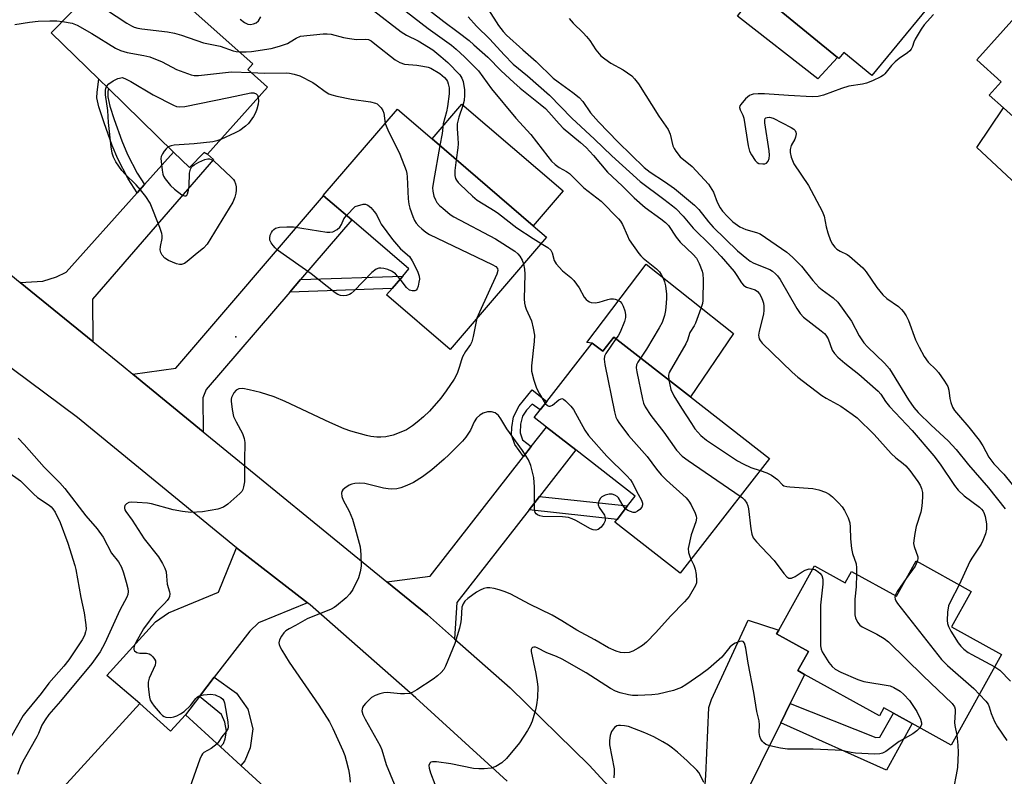
# Model space of a CAD drawing. Units: inches. Extents: x 1309761 to 1315761, y 509449 to 513449.
# Drawn here: x 1312189 to 1312461, y 510361 to 510570 of the extents above; entities that cross this region are included whole.
import ezdxf

# ---------------------------------------------------------------- set-up
doc = ezdxf.new("R2010")
doc.units = ezdxf.units.IN
doc.header["$MEASUREMENT"] = 0
for name, color, linetype in [('BLDG-Footprint', 5, 'Continuous'), ('CULTRL-Pad', 6, 'Continuous'), ('ELEV-Spot Elevation', 7, 'Continuous'), ('TRANS-Driveway', 251, 'Continuous'), ('TRANS-Non Street Sidewalk', 7, 'Continuous'), ('TRANS-Road', 130, 'Continuous'), ('Undefined', 1, 'Continuous')]:
    doc.layers.add(name, color=color, linetype=linetype)

msp = doc.modelspace()

# ---------------------------------------------------------------- linework, layer by layer
at = {"layer": 'BLDG-Footprint'}
for points, elevation in [([(1312399.53, 510618.07), (1312416.41, 510604.19), (1312420.17, 510608.77), (1312422.88, 510606.55), (1312425.42, 510604.46), (1312441.48, 510591.26), (1312438.43, 510587.55), (1312446.03, 510581.31), (1312424.02, 510554.52), (1312416.31, 510560.85), (1312414.92, 510559.14), (1312414.55, 510559.45), (1312393.95, 510576.37), (1312399.81, 510583.5), (1312397.97, 510585.02), (1312382.69, 510597.57)], 371.03), ([(1312218.6, 510588), (1312231.94, 510575.01), (1312232.47, 510576.16), (1312253.09, 510557.67), (1312251.73, 510556.15), (1312257.16, 510551.28), (1312240.56, 510532.77), (1312239.59, 510533.24), (1312235.55, 510529.09), (1312231.18, 510533.34), (1312213.16, 510550.89), (1312210.52, 510553.46), (1312197.41, 510566.23)], 385.92), ([(1312468.78, 510573.92), (1312475.34, 510568.06), (1312478.1, 510571.14), (1312498.49, 510552.92), (1312501.83, 510549.93), (1312512.17, 510540.7), (1312491.56, 510517.63), (1312475.11, 510532.33), (1312460.36, 510545.51), (1312456.4, 510549.04), (1312459.73, 510552.76), (1312453, 510558.77), (1312467.53, 510575.03)], 369.66), ([(1312334.2, 510509.84), (1312307.58, 510478.82), (1312290.01, 510493.89), (1312291.51, 510495.64), (1312294.45, 510499.08), (1312296.15, 510501.05), (1312280.37, 510514.59), (1312272.61, 510521.25), (1312272.52, 510521.32), (1312292.99, 510545.19), (1312302.57, 510536.97), (1312330.51, 510513)], 385), ([(1312352.74, 510482.21), (1312373.91, 510465.72), (1312395.74, 510448.71), (1312371.07, 510417.05), (1312353.06, 510431.07), (1312353.69, 510431.88), (1312356.58, 510435.59), (1312358.67, 510438.26), (1312342.23, 510451.07), (1312334.14, 510457.37), (1312330.77, 510459.99), (1312332.42, 510462.11), (1312334.25, 510464.46), (1312346.8, 510480.58), (1312349.71, 510478.31)], 381.23), ([(1312451.41, 510411.98), (1312445.99, 510402.22), (1312459.84, 510394.53), (1312445.95, 510369.51), (1312435.18, 510375.49), (1312429.96, 510378.39), (1312427.37, 510379.83), (1312426.13, 510377.58), (1312405.46, 510389.05), (1312403.57, 510390.1), (1312406.5, 510395.37), (1312397.73, 510400.23), (1312398.33, 510401.31), (1312408.17, 510419.04), (1312416.65, 510414.33), (1312418.42, 510417.52), (1312430.81, 510410.64), (1312436.24, 510420.41)], 378.32), ([(1312221.85, 510381.06), (1312230.3, 510373.37), (1312234.43, 510377.9), (1312244.12, 510369.08), (1312249.77, 510363.93), (1312267.84, 510347.47), (1312243.49, 510320.74), (1312230.06, 510332.98), (1312218.12, 510319.87), (1312210.06, 510327.21), (1312205.61, 510331.27), (1312202.8, 510328.19), (1312194.82, 510335.46), (1312206.78, 510348.58), (1312198.84, 510355.81)], 386.22)]:
    msp.add_lwpolyline(points, close=True, dxfattribs=dict(at, elevation=elevation))
at = {"layer": 'CULTRL-Pad'}
for points in [[(1312414.55, 510559.45), (1312409.14, 510553.58), (1312386.94, 510570.88), (1312397.97, 510585.02), (1312399.81, 510583.5), (1312393.95, 510576.37)], [(1312338.75, 510522.6), (1312330.51, 510513), (1312302.57, 510536.97), (1312310.8, 510546.57)], [(1312475.11, 510532.33), (1312466.72, 510521.81), (1312453, 510534.63), (1312460.36, 510545.51)], [(1312385.81, 510483.22), (1312373.91, 510465.72), (1312352.74, 510482.21), (1312349.71, 510478.31), (1312346.8, 510480.58), (1312345.35, 510480.72), (1312361.74, 510502.41)]]:
    msp.add_lwpolyline(points, close=True, dxfattribs=at)
at = {"layer": 'ELEV-Spot Elevation'}
msp.add_point((1312248.41, 510482.35, 387.44), dxfattribs=at)
at = {"layer": 'TRANS-Driveway'}
for points in [[(1312208.88, 510480.98), (1312188.82, 510497.28), (1312195.04, 510497.72), (1312198.84, 510498.84), (1312201.48, 510500.18), (1312221.12, 510522.12), (1312223.17, 510524.4), (1312231.18, 510533.34), (1312235.54, 510529.09), (1312239.59, 510533.24), (1312240.56, 510532.77), (1312242.17, 510531.27), (1312208.77, 510492.75)], [(1312266.27, 510498.17), (1312263.26, 510494.66), (1312240.18, 510467.76), (1312239.23, 510465.45), (1312239.38, 510456.09), (1312219.88, 510472.02), (1312231.8, 510473.69), (1312272.61, 510521.25), (1312280.37, 510514.59)], [(1312332.23, 510438.22), (1312329.34, 510434.51), (1312309.42, 510408.95), (1312308.8, 510398.89), (1312301.3, 510405.51), (1312290.09, 510414.66), (1312302.04, 510416.16), (1312327.84, 510449.29), (1312329.96, 510452.01), (1312334.14, 510457.37), (1312342.23, 510451.07)], [(1312268.2, 510408.85), (1312254.6, 510403.27), (1312252.2, 510401.01), (1312242.43, 510388.32), (1312238.31, 510382.96), (1312234.43, 510377.9), (1312230.3, 510373.37), (1312221.85, 510381.06), (1312212.77, 510388.73), (1312226.23, 510403.57), (1312229.77, 510406.04), (1312243.56, 510411.75), (1312248.58, 510424), (1312258.8, 510416.11)], [(1312401.5, 510381.02), (1312398.88, 510375.72), (1312387.7, 510353.06), (1312383.4, 510346.77), (1312380.84, 510343.72), (1312379.38, 510341.47), (1312378.82, 510339.67), (1312378.34, 510336.96), (1312377.78, 510328.14), (1312366.63, 510341.58), (1312358.92, 510349.95), (1312367.26, 510349.44), (1312370.16, 510350.05), (1312372.16, 510351.2), (1312377.9, 510357.39), (1312378.21, 510361.1), (1312379.01, 510379.89), (1312379.75, 510382.14), (1312389.88, 510404.01), (1312398.33, 510401.31), (1312397.73, 510400.23), (1312406.49, 510395.37), (1312403.57, 510390.1), (1312405.46, 510389.05)]]:
    msp.add_lwpolyline(points, close=True, dxfattribs=at)
at = {"layer": 'TRANS-Non Street Sidewalk'}
for points in [[(1312223.17, 510524.4), (1312221.12, 510522.12), (1312218.67, 510525.9), (1312215.74, 510531.48), (1312214.2, 510535.19), (1312211.98, 510541.39), (1312210.56, 510545.81), (1312210, 510548.36), (1312210.03, 510549.88), (1312210.52, 510553.46), (1312213.16, 510550.89), (1312213.05, 510550.08), (1312213, 510548.62), (1312213.58, 510546.06), (1312214.79, 510542.32), (1312216.9, 510536.44), (1312218.45, 510532.7), (1312221.15, 510527.51)], [(1312263.26, 510494.66), (1312266.27, 510498.17), (1312294.45, 510499.07), (1312291.51, 510495.64)], [(1312329.96, 510452.01), (1312327.84, 510449.29), (1312325.46, 510452.61), (1312324.54, 510455.22), (1312324.56, 510457.27), (1312325.06, 510460.19), (1312326.58, 510463.25), (1312330.17, 510467.64), (1312334.25, 510464.46), (1312332.42, 510462.1), (1312330.21, 510463.74), (1312328.62, 510462.03), (1312327.57, 510460.35), (1312326.95, 510458.16), (1312326.87, 510455.75), (1312327.57, 510453.88)], [(1312329.34, 510434.51), (1312332.23, 510438.22), (1312356.58, 510435.59), (1312353.69, 510431.88)], [(1312238.31, 510382.96), (1312242.43, 510388.32), (1312248.6, 510383.89), (1312251.69, 510379.48), (1312253.06, 510373.99), (1312252.3, 510368.83), (1312250.89, 510365.15), (1312249.77, 510363.93), (1312244.12, 510369.08), (1312244.95, 510369.99), (1312245.39, 510371.25), (1312245.76, 510373.43), (1312245.36, 510375.83), (1312244.39, 510378.02)], [(1312398.88, 510375.72), (1312401.5, 510381.02), (1312425.15, 510371.65), (1312426.27, 510371.74), (1312429.96, 510378.39), (1312435.18, 510375.49), (1312428.03, 510362.61)]]:
    msp.add_lwpolyline(points, close=True, dxfattribs=at)
at = {"layer": 'TRANS-Road'}
for points in [[(1312181.99, 510502.84), (1312188.82, 510497.28), (1312208.88, 510480.98), (1312217.23, 510474.18), (1312219.88, 510472.02), (1312239.38, 510456.09), (1312290.09, 510414.66), (1312301.3, 510405.51), (1312308.8, 510398.89), (1312324.17, 510385.34), (1312345.96, 510364.01), (1312358.92, 510349.95)], [(1312323.3, 510359.57), (1312298.04, 510382.58), (1312268.9, 510408.31), (1312268.2, 510408.85), (1312258.8, 510416.11), (1312248.58, 510424), (1312204.67, 510460.03), (1312168.82, 510486.64)]]:
    msp.add_lwpolyline(points, dxfattribs=at)
at = {"layer": 'Undefined'}
for points, elevation in [([(1312293.12, 510579.38), (1312305.82, 510569.39), (1312309.8, 510566.5), (1312312.8, 510564.12), (1312314.14, 510562.99), (1312317.97, 510559.52), (1312321.67, 510555.8), (1312325.11, 510552.51), (1312326.93, 510550.96), (1312332.42, 510546.58), (1312333.87, 510545.33), (1312334.85, 510544.33), (1312337.65, 510541.1), (1312338.77, 510539.92), (1312343.6, 510535.96), (1312345.12, 510534.58), (1312347.12, 510532.41), (1312351.02, 510527.79), (1312355.03, 510524.05), (1312358.34, 510520.66), (1312361.46, 510518.07), (1312365.79, 510514.94), (1312367.07, 510513.9), (1312367.82, 510513.05), (1312370, 510509.82), (1312371.07, 510508.43), (1312374.7, 510505.08), (1312375.6, 510504.04), (1312376.36, 510502.54), (1312377.15, 510500.42), (1312377.33, 510499.6), (1312377.41, 510498.16), (1312377.36, 510492.37), (1312377.23, 510491.52), (1312376.83, 510490.15), (1312375.35, 510486.1), (1312374.96, 510485.34), (1312373.79, 510483.47), (1312373.09, 510481.35), (1312372.67, 510480.37), (1312368.02, 510472.46), (1312367.83, 510471.71), (1312367.94, 510470.37)], 378), ([(1312207.25, 510576.34), (1312209.39, 510574.76), (1312218.3, 510568.95), (1312219.56, 510568.19), (1312220.3, 510567.88), (1312221.28, 510567.58), (1312222.41, 510567.37), (1312229.5, 510566.55), (1312231.44, 510566.19), (1312233.34, 510565.64), (1312239.48, 510563.52), (1312244.05, 510562.58), (1312247.6, 510561.34), (1312248.42, 510561.14), (1312249.33, 510561.03)], 384), ([(1312286.4, 510572.48), (1312293.99, 510566.55), (1312295.54, 510565.67), (1312298.7, 510564.08), (1312302.76, 510561.54), (1312305.01, 510559.78), (1312306.96, 510558.11), (1312310.19, 510554.67), (1312310.81, 510553.74), (1312311.12, 510552.86), (1312311.49, 510550.53), (1312311.56, 510549.06), (1312311.42, 510547.61), (1312311.1, 510546.18), (1312309.96, 510542.99), (1312309.5, 510541.12), (1312309.46, 510539.75), (1312309.72, 510537.23), (1312309.75, 510535.64), (1312309.68, 510534.51), (1312309.26, 510531.23)], 382), ([(1312295.42, 510572.14), (1312301.49, 510567.44), (1312307.91, 510562.82), (1312309.22, 510561.78), (1312311.49, 510559.66), (1312315.35, 510555.74), (1312319.02, 510550.8), (1312325.69, 510542.7), (1312329.85, 510538.17), (1312334.51, 510532.1), (1312335.55, 510530.85), (1312336.54, 510529.94), (1312337.66, 510529.1), (1312339.69, 510527.97), (1312340.52, 510527.38), (1312344.5, 510523.46), (1312349.24, 510519.75), (1312354.06, 510514.92), (1312354.6, 510514.26), (1312355.16, 510513.34), (1312356.5, 510510.17), (1312357.01, 510509.14), (1312359.66, 510505.31), (1312360.22, 510504.65), (1312360.86, 510504.04), (1312364.58, 510501.05), (1312365.36, 510500.22), (1312365.84, 510499.53), (1312366.37, 510498.55), (1312366.77, 510497.5), (1312366.99, 510496.39), (1312367.27, 510494.11), (1312367.3, 510492.97), (1312367.21, 510491.56), (1312367.02, 510489.58), (1312366.78, 510488.17), (1312366.11, 510486.31), (1312365.29, 510484.75), (1312361.83, 510478.86), (1312360.13, 510476.45)], 380), ([(1312318.15, 510572.64), (1312320.95, 510568.28), (1312322.2, 510566.67), (1312323.11, 510565.65), (1312327.59, 510561.54), (1312331.32, 510558.35), (1312336.04, 510553.72), (1312337.35, 510552.7), (1312341.47, 510549.82), (1312343.23, 510548.39), (1312344.22, 510547.28), (1312346.32, 510544.22), (1312348.53, 510541.72), (1312353.92, 510536.06), (1312361.17, 510529.12), (1312362.82, 510527.78), (1312366.73, 510525.21), (1312369.52, 510523.23), (1312375.07, 510518.65), (1312376.21, 510517.51), (1312378.9, 510514.05), (1312380.21, 510512.62), (1312386.9, 510506.1), (1312389.5, 510503.92), (1312390.43, 510503.25), (1312391.44, 510502.69), (1312395.84, 510500.87), (1312396.56, 510500.42), (1312397.41, 510499.72), (1312397.99, 510499.13), (1312398.67, 510498.16), (1312403.31, 510490.15), (1312404.26, 510488.71), (1312405.17, 510487.76), (1312410.06, 510483.99), (1312410.94, 510483.23), (1312411.36, 510482.76), (1312411.97, 510481.73), (1312413.07, 510478.64), (1312413.67, 510477.71), (1312414.67, 510476.72), (1312416.58, 510475.01), (1312420.4, 510471.99), (1312425.79, 510467.3), (1312426.49, 510466.45), (1312427.84, 510464.47), (1312428.94, 510463.08), (1312435.19, 510456.42), (1312441.15, 510449.46), (1312442.89, 510447.12), (1312446.82, 510441.23), (1312447.82, 510439.95), (1312449.5, 510438.42), (1312453.71, 510435.29), (1312454.34, 510434.72), (1312454.75, 510434.19), (1312455.07, 510433.47), (1312455.31, 510432.7), (1312455.67, 510430.69), (1312455.72, 510429.21), (1312455.39, 510427.87), (1312454.71, 510426.02), (1312454.22, 510425), (1312451.66, 510421.18), (1312451.1, 510420.22), (1312448.16, 510413.79)], 374), ([(1312187.36, 510568.59), (1312191.4, 510569.26), (1312193.78, 510569.45), (1312197.04, 510569.59), (1312198.94, 510569.56), (1312200.52, 510569.43)], 386), ([(1312200.52, 510569.43), (1312203.21, 510568.94), (1312204.53, 510568.42), (1312208.61, 510566.08), (1312215.17, 510562.04), (1312216.48, 510561.36), (1312218.39, 510560.82), (1312222.93, 510560.04), (1312224.58, 510559.6), (1312228.01, 510558.26), (1312232.03, 510556.11), (1312236.06, 510554.67), (1312236.88, 510554.5), (1312238.04, 510554.5), (1312247.15, 510555.46), (1312252.62, 510555.35)], 386), ([(1312249.6, 510570.04), (1312250.76, 510569.12), (1312251.69, 510568.71), (1312252.42, 510568.59), (1312253.25, 510568.73), (1312254.03, 510569.07), (1312254.65, 510569.58), (1312255.29, 510570.71)], 382), ([(1312312.55, 510570.67), (1312314.84, 510568.15), (1312318.48, 510564.56), (1312322.44, 510560.23), (1312324.98, 510557.63), (1312328.9, 510554.36), (1312335, 510549.06), (1312341.21, 510542.66), (1312347.44, 510536.91), (1312352.23, 510532.33), (1312360.02, 510525.22), (1312366.62, 510520.33), (1312368.97, 510518.5), (1312369.86, 510517.71), (1312371.9, 510515.6), (1312374.69, 510512.33), (1312379.6, 510507.56), (1312382.44, 510504.53), (1312385.96, 510500.34), (1312386.78, 510499.2), (1312388, 510497.22), (1312388.54, 510496.57), (1312388.94, 510496.26), (1312389.41, 510496.03), (1312391.83, 510495.33), (1312392.47, 510494.87), (1312392.97, 510494.21), (1312393.51, 510493.2), (1312393.96, 510492.15), (1312394.12, 510491.61), (1312394.22, 510490.79), (1312394.21, 510489.68), (1312394.08, 510488.56), (1312392.91, 510483.89), (1312392.74, 510482.74), (1312392.79, 510482.21), (1312392.93, 510481.73), (1312393.16, 510481.27), (1312393.7, 510480.59), (1312402.04, 510472.53), (1312403.56, 510471.18), (1312410.18, 510466.12), (1312411.4, 510465.36), (1312415.46, 510463.12), (1312418.57, 510460.99), (1312419.94, 510459.9), (1312424.62, 510455.37), (1312429.36, 510450.11), (1312430.67, 510448.92), (1312432.66, 510447.34), (1312433.41, 510446.64), (1312434.5, 510445.34), (1312436.73, 510442.34), (1312437.33, 510441.38), (1312437.72, 510440.38), (1312437.97, 510439.33), (1312438.04, 510438.28), (1312437.96, 510436.56), (1312437.76, 510434.89), (1312437.52, 510433.89), (1312436.25, 510429.96), (1312435.86, 510427.96), (1312435.59, 510426.02), (1312435.57, 510425.2), (1312435.7, 510424.37), (1312436.69, 510421.54), (1312436.71, 510421.03), (1312436.57, 510420.22)], 376), ([(1312340.39, 510570.26), (1312341.51, 510568.96), (1312344.28, 510566.31), (1312345.25, 510565.26), (1312346.1, 510564.16), (1312347.77, 510561.62), (1312349.19, 510559.96), (1312350.28, 510559.06), (1312351.9, 510557.91), (1312355.31, 510556.03), (1312356.54, 510555.26), (1312357.7, 510554.4), (1312358.51, 510553.59), (1312359.54, 510552.18), (1312365.16, 510543.29), (1312367.78, 510539.58), (1312368.28, 510538.31), (1312369.1, 510535.04), (1312369.46, 510534.29), (1312369.91, 510533.58), (1312371.12, 510532.06), (1312374.39, 510529.31), (1312378.88, 510524.46), (1312380.25, 510522.26), (1312381.35, 510519.46), (1312382.12, 510517.94), (1312382.8, 510517.01), (1312384.17, 510515.5), (1312385.64, 510514.09), (1312387.53, 510512.7), (1312389.22, 510511.91), (1312392.21, 510511.12), (1312393.19, 510510.71), (1312394.66, 510509.78), (1312400.59, 510505.68), (1312402.11, 510504.34), (1312404.62, 510501.86), (1312407.7, 510497.9), (1312409.41, 510496.03), (1312410.29, 510495.29), (1312413.36, 510493.08), (1312414.59, 510491.88), (1312418.42, 510486.61), (1312420.54, 510482.55), (1312421.79, 510480.63), (1312422.78, 510479.55), (1312427.53, 510475.01), (1312428.87, 510473.48), (1312429.66, 510472.3), (1312434.14, 510464.88), (1312435.6, 510462.77), (1312436.83, 510461.39), (1312440.42, 510457.88), (1312445.14, 510453.57), (1312447.3, 510451.19), (1312450.73, 510446.93), (1312456.23, 510440.59), (1312460.83, 510434.84)], 372), ([(1312441.05, 510571.36), (1312438.48, 510568.51), (1312437.61, 510567.32), (1312435.97, 510564.53), (1312435.62, 510563.73), (1312435.23, 510562.49), (1312434.85, 510561.76), (1312434.5, 510561.31), (1312433.88, 510560.76), (1312431.56, 510559.15), (1312430.46, 510558.27), (1312429.44, 510557.22), (1312427.64, 510554.99), (1312427.23, 510554.61), (1312426.52, 510554.14), (1312424.17, 510553.01), (1312422.56, 510552.35), (1312421.43, 510552.08), (1312417.67, 510551.5), (1312415.68, 510550.86), (1312410.64, 510549.06), (1312409.23, 510548.68), (1312407.5, 510548.63), (1312401.05, 510548.96), (1312394.35, 510549.46), (1312392.66, 510549.45), (1312391.26, 510549.29), (1312390.73, 510549.15), (1312390.24, 510548.92), (1312389.13, 510548), (1312387.8, 510546.52), (1312387.56, 510546.07), (1312387.5, 510545.63), (1312387.68, 510544.97), (1312388.38, 510543.5), (1312388.64, 510542.66), (1312389.91, 510535.04), (1312390.27, 510533.61), (1312390.8, 510532.55), (1312391.78, 510531.05), (1312392.36, 510530.43), (1312392.83, 510530.18), (1312393.93, 510530.05), (1312394.48, 510530.12), (1312394.96, 510530.31), (1312395.43, 510530.83), (1312395.66, 510531.6), (1312395.72, 510532.48), (1312395.64, 510533.66), (1312394.44, 510541.45), (1312394.45, 510542.22), (1312394.6, 510542.62), (1312394.73, 510542.75), (1312395.09, 510542.92), (1312395.76, 510543), (1312396.79, 510542.73), (1312401.74, 510540.09), (1312402.44, 510539.64), (1312402.82, 510539.28), (1312403.04, 510538.87), (1312403.11, 510538.4), (1312402.97, 510537.41), (1312402.77, 510536.9), (1312401.71, 510535.12), (1312401.45, 510534.07), (1312401.45, 510533.26), (1312401.78, 510531.94), (1312402.52, 510530.13), (1312406.49, 510524.07), (1312410.32, 510516.97), (1312410.81, 510515.65), (1312411.39, 510512.65), (1312411.84, 510511.02), (1312412.59, 510508.9), (1312413.12, 510507.94), (1312413.81, 510507.09), (1312414.39, 510506.54), (1312415.27, 510505.99), (1312417.17, 510505.01), (1312417.87, 510504.55), (1312421.53, 510501.35), (1312422.49, 510500.28), (1312425.4, 510495.93), (1312427.08, 510493.87), (1312428.16, 510492.93), (1312431.42, 510490.66), (1312432.24, 510489.88), (1312432.79, 510489.23), (1312433.53, 510488.06), (1312434.17, 510486.82), (1312436.12, 510481.52), (1312437.09, 510479.43), (1312438.46, 510476.91), (1312439.59, 510475.31), (1312441.66, 510473.29), (1312442.42, 510472.43), (1312444.08, 510470.06), (1312444.98, 510468.59), (1312445.33, 510467.54), (1312445.6, 510465.31), (1312445.85, 510464.19), (1312446.33, 510462.86), (1312446.89, 510461.92), (1312447.91, 510460.64), (1312450.83, 510457.36), (1312453.7, 510453.75), (1312454.72, 510452.17), (1312456.3, 510449.11), (1312457.71, 510447.24), (1312460.48, 510444.33), (1312462.8, 510441.56)], 370), ([(1312249.33, 510561.03), (1312251.21, 510561.02), (1312252.68, 510561.11), (1312258.15, 510561.97), (1312260.42, 510562.59), (1312262.63, 510563.34), (1312263.39, 510563.74), (1312264.99, 510564.83), (1312266.22, 510565.32), (1312272.45, 510566), (1312273.57, 510566.04), (1312274.7, 510565.86), (1312278.09, 510564.99), (1312279.77, 510564.68), (1312281.71, 510564.46), (1312284.19, 510564.56), (1312284.98, 510564.41), (1312285.71, 510564.02), (1312286.8, 510563.24), (1312292.4, 510558.79), (1312293.62, 510558.09), (1312294.94, 510557.65), (1312298.36, 510557.3), (1312300.06, 510557.05), (1312301.45, 510556.76), (1312302.24, 510556.48), (1312304.7, 510555.02), (1312306.03, 510553.96), (1312306.54, 510553.3), (1312306.79, 510552.84), (1312307.04, 510552.14), (1312307.25, 510551.1), (1312307.28, 510549.43), (1312306.81, 510545.93), (1312306.53, 510544.49), (1312305.61, 510541.12), (1312305.31, 510538.43), (1312304.74, 510535.11)], 384), ([(1312212.63, 510551.41), (1312213.28, 510552.16), (1312214.46, 510553.03), (1312215.79, 510553.64), (1312217.03, 510553.95), (1312218.04, 510553.51), (1312219.36, 510552.8), (1312225.57, 510549.11), (1312231.19, 510546.29), (1312232, 510545.96), (1312232.83, 510545.8), (1312234.27, 510545.95), (1312246.46, 510548.37), (1312252.48, 510549.71), (1312253.36, 510549.67), (1312254, 510549.38), (1312254.31, 510549.06), (1312254.55, 510548.37)], 388), ([(1312252.62, 510555.35), (1312256.27, 510555.1), (1312262.33, 510555.19), (1312263.19, 510555.12), (1312264.52, 510554.85), (1312266.03, 510554.35), (1312269.63, 510552.52), (1312270.57, 510551.9), (1312273, 510550.04), (1312274.04, 510549.46), (1312274.86, 510549.12), (1312276.27, 510548.76), (1312280.3, 510547.98), (1312285.53, 510547.19), (1312286.9, 510546.85), (1312287.39, 510546.62), (1312288, 510546.13), (1312288.53, 510545.53), (1312288.95, 510544.86), (1312289.21, 510544.1), (1312289.62, 510541.26)], 386), ([(1312229.72, 510534.76), (1312229.12, 510534.21), (1312228.58, 510533.56), (1312228.11, 510532.86), (1312227.77, 510532.11), (1312227.69, 510531.56), (1312227.71, 510530.7), (1312227.98, 510528.36), (1312228.19, 510527.22), (1312228.37, 510526.68), (1312228.81, 510525.92), (1312230.32, 510524.06), (1312231.39, 510523.07), (1312233.47, 510521.55), (1312234.15, 510521.25), (1312234.54, 510521.24), (1312234.84, 510521.43), (1312235.06, 510521.81), (1312235.32, 510522.82), (1312235.48, 510523.94), (1312235.59, 510527.53), (1312235.88, 510528.62), (1312236.26, 510529.32), (1312236.89, 510529.85), (1312238.17, 510530.54), (1312239.79, 510531.25), (1312240.6, 510531.44), (1312241.08, 510531.43), (1312241.54, 510531.31), (1312242.26, 510530.88), (1312247.11, 510526.44), (1312247.7, 510525.79), (1312248.01, 510525.32), (1312248.28, 510524.54), (1312248.42, 510523.69), (1312248.48, 510522.83), (1312248.4, 510521.98), (1312248.07, 510520.87), (1312247.5, 510519.52), (1312240.44, 510507.9), (1312239.48, 510506.82), (1312237.66, 510505.41), (1312234.94, 510503.07), (1312234.21, 510502.58), (1312233.33, 510502.28), (1312232.82, 510502.28), (1312231.99, 510502.48), (1312229.77, 510503.4), (1312228.77, 510504.01), (1312228.04, 510504.85), (1312227.65, 510505.58), (1312227.48, 510506.37), (1312227.57, 510507.21), (1312228.03, 510509.48), (1312228.04, 510510.28), (1312227.97, 510510.82), (1312227.42, 510512.46), (1312224.67, 510519.21), (1312223.56, 510521.11), (1312222.08, 510522.94), (1312220.89, 510524.25), (1312217.8, 510527.23), (1312216.85, 510528.27), (1312215.25, 510530.64), (1312214.55, 510531.92), (1312214.22, 510533.02), (1312213.97, 510534.76), (1312213.18, 510541.49), (1312213.02, 510544.85), (1312212.42, 510549.11), (1312212.37, 510550.44), (1312212.44, 510550.94), (1312212.63, 510551.41)], 388), ([(1312254.55, 510548.37), (1312254.62, 510547.46), (1312254.57, 510546.56), (1312254.21, 510545.23), (1312253.78, 510544.21), (1312253.23, 510543.19), (1312251.85, 510541.27), (1312251.03, 510540.48), (1312249.44, 510539.33), (1312248.16, 510538.66), (1312244.19, 510536.81)], 388), ([(1312289.62, 510541.26), (1312290.38, 510539.44), (1312293.67, 510532.78), (1312295.37, 510528.22), (1312295.59, 510527.4), (1312295.7, 510526.53), (1312295.97, 510520.39), (1312296.13, 510518.94), (1312296.45, 510517.8), (1312297.28, 510515.55), (1312297.76, 510514.46), (1312298.22, 510513.74), (1312298.94, 510512.88), (1312299.76, 510512.09), (1312300.89, 510511.21), (1312301.86, 510510.58), (1312319.16, 510502.3), (1312320.16, 510501.73), (1312320.66, 510501.22), (1312320.76, 510500.6), (1312320.48, 510499.62), (1312315.65, 510489.16), (1312314.97, 510487.42)], 386), ([(1312244.19, 510536.81), (1312243.15, 510536.43), (1312242.03, 510536.21), (1312236.86, 510535.64), (1312231.3, 510535.24), (1312230.47, 510535.1), (1312229.72, 510534.76)], 388), ([(1312304.74, 510535.11), (1312302.94, 510525.19), (1312302.71, 510523.42), (1312302.77, 510522.57), (1312303.09, 510521.2), (1312303.48, 510520.15), (1312303.9, 510519.44), (1312304.62, 510518.62), (1312305.52, 510517.82), (1312307.61, 510516.12), (1312308.58, 510515.44), (1312320.08, 510509.34), (1312325.39, 510506), (1312326.29, 510505.25), (1312326.8, 510504.63), (1312327.49, 510503.48), (1312327.85, 510502.44)], 384), ([(1312309.26, 510531.23), (1312308.88, 510528.26), (1312308.88, 510526.82), (1312309.08, 510526.07), (1312309.29, 510525.59), (1312309.73, 510524.96), (1312310.31, 510524.34), (1312313.69, 510521.19), (1312315.01, 510520.09), (1312319.96, 510517.06), (1312320.9, 510516.39), (1312325.99, 510512.37), (1312330.46, 510509.46), (1312332.71, 510508.1)], 382), ([(1312278.89, 510515.86), (1312281.29, 510518.26), (1312283.51, 510518.92), (1312284.14, 510518.96), (1312284.83, 510518.69), (1312285.64, 510517.99), (1312286.59, 510516.96), (1312287.24, 510516.06), (1312288.1, 510514.14), (1312288.51, 510513.4), (1312291.62, 510509.17), (1312293.88, 510506.57), (1312296.29, 510504.48), (1312297.09, 510503.29), (1312298.56, 510500.42), (1312299.03, 510499.07), (1312299.05, 510498.25), (1312298.94, 510497.41), (1312298.71, 510496.32), (1312298.45, 510495.6), (1312298.17, 510495.24), (1312297.78, 510495.05), (1312297.06, 510495), (1312296.34, 510495.19), (1312295.51, 510495.89), (1312293.72, 510498.22)], 388), ([(1312293.72, 510498.22), (1312292.43, 510499.68), (1312291.82, 510500.19), (1312291.36, 510500.47), (1312290.31, 510500.88), (1312289.22, 510501.18), (1312288.42, 510501.31), (1312287.9, 510501.28), (1312287.14, 510500.96), (1312285.97, 510500.07), (1312281.06, 510495.03), (1312280.2, 510494.27), (1312279.73, 510493.97), (1312278.93, 510493.72), (1312278.08, 510493.63), (1312277.25, 510493.71), (1312276.53, 510494.02), (1312275.84, 510494.46), (1312269.19, 510499.75), (1312259.86, 510506.25), (1312259.2, 510506.86), (1312258.64, 510507.54), (1312258.15, 510508.27), (1312257.79, 510509.02), (1312257.72, 510509.55), (1312257.87, 510510.36), (1312258.19, 510511.14), (1312258.5, 510511.61), (1312258.89, 510511.99), (1312259.36, 510512.28), (1312260.45, 510512.58), (1312262.5, 510512.7), (1312264.27, 510512.66), (1312273.46, 510511.25), (1312274.34, 510511.18), (1312275.16, 510511.3), (1312276.34, 510511.92), (1312277.13, 510512.63), (1312277.53, 510513.33), (1312278.19, 510514.87), (1312278.89, 510515.86)], 388), ([(1312332.71, 510508.1), (1312334.52, 510507.02), (1312335.34, 510506.28), (1312335.7, 510505.54), (1312336.3, 510503.4), (1312336.86, 510502.43), (1312338.63, 510500.51), (1312340.9, 510498.71), (1312341.7, 510497.91), (1312343.17, 510495.83), (1312344.61, 510493.3), (1312345.15, 510492.63), (1312345.56, 510492.26), (1312346.03, 510491.96), (1312346.54, 510491.78), (1312347.65, 510491.68), (1312348.72, 510491.87), (1312351.09, 510492.64), (1312351.88, 510492.79), (1312352.67, 510492.81), (1312353.16, 510492.72), (1312353.86, 510492.44), (1312354.47, 510492.02), (1312354.96, 510491.49), (1312355.35, 510490.81), (1312355.78, 510489.5), (1312355.99, 510488.43), (1312355.97, 510487.63), (1312355.67, 510486.55), (1312354.49, 510483.63), (1312353.96, 510482.62), (1312353.33, 510481.75)], 382), ([(1312327.85, 510502.44), (1312328.11, 510501.01), (1312328.22, 510499.6), (1312328, 510492.81), (1312328.05, 510491.64), (1312328.24, 510490.8), (1312328.52, 510489.98), (1312330, 510486.72), (1312330.51, 510484.74), (1312330.85, 510482.72), (1312330.8, 510481.04), (1312330.04, 510474.31), (1312330.05, 510472.86), (1312330.67, 510470.31), (1312331.39, 510468.09), (1312332.21, 510466.55), (1312333.83, 510463.92)], 384), ([(1312314.97, 510487.42), (1312313.94, 510482.38), (1312313.55, 510480.96), (1312313.16, 510480.2), (1312311.84, 510478.28), (1312310.97, 510476.74), (1312310.66, 510475.95), (1312310.08, 510473.85), (1312309.59, 510472.44), (1312309.23, 510471.63), (1312308.64, 510470.61), (1312306.5, 510467.4), (1312305.03, 510465.4), (1312301.83, 510461.73), (1312300.2, 510460.19), (1312298.48, 510458.71), (1312297.12, 510457.68), (1312295.48, 510456.64), (1312293.94, 510455.95), (1312291.82, 510455.15), (1312289.79, 510454.68), (1312288.42, 510454.55), (1312287.31, 510454.55), (1312285.61, 510454.75), (1312284.46, 510455.01), (1312280.16, 510456.21), (1312278.26, 510456.9), (1312274.33, 510458.63), (1312261.99, 510464.45), (1312258.92, 510465.72), (1312255.16, 510466.93), (1312252.02, 510467.7), (1312250.29, 510468.01), (1312249.17, 510467.92), (1312248.48, 510467.59), (1312247.8, 510466.81), (1312247.21, 510465.58), (1312247.08, 510465.06), (1312247.04, 510464.5), (1312247.32, 510462.23), (1312247.76, 510460.28), (1312248.44, 510458.79), (1312250.23, 510455.58), (1312250.69, 510454.22), (1312250.9, 510453.09), (1312250.76, 510448.11), (1312250.8, 510443.41), (1312250.73, 510442.28), (1312250.53, 510440.89), (1312250.32, 510440.11), (1312250.06, 510439.63), (1312249.51, 510438.99), (1312246.19, 510436.06), (1312245.01, 510435.23), (1312243.39, 510434.74), (1312239.15, 510433.97), (1312235.96, 510433.82), (1312233.65, 510434.03), (1312231.07, 510434.51), (1312225.11, 510436.15), (1312223.97, 510436.33), (1312221.09, 510436.59), (1312219.65, 510436.65), (1312218.85, 510436.52), (1312218.22, 510436.17), (1312217.75, 510435.68), (1312217.59, 510435.3), (1312217.59, 510435.02), (1312217.75, 510434.55), (1312218.03, 510434.09), (1312219.72, 510431.66), (1312223.07, 510426.47), (1312227.01, 510421.55), (1312228.12, 510419.7), (1312228.74, 510418.42), (1312229.1, 510417.36), (1312229.26, 510416.23), (1312229.41, 510413.95), (1312230.06, 510411.86), (1312230.16, 510411.33), (1312230.08, 510410.57), (1312229.87, 510410.12), (1312229.42, 510409.46), (1312228.69, 510408.62), (1312226.25, 510406.22), (1312222.86, 510401.67), (1312220.78, 510397.91), (1312220.42, 510397.14), (1312220.2, 510396.42), (1312220.21, 510395.96), (1312220.41, 510395.55), (1312221.03, 510395.15), (1312221.85, 510394.95), (1312223.74, 510394.93), (1312224.46, 510394.72), (1312224.89, 510394.44), (1312225.46, 510393.9), (1312225.93, 510393.28), (1312226.14, 510392.85), (1312226.21, 510392.38), (1312226.05, 510391.63), (1312224.44, 510388.02), (1312224.16, 510386.96), (1312224.16, 510385.85), (1312224.3, 510384.14), (1312224.49, 510382.75), (1312224.72, 510381.95), (1312225.13, 510381.23), (1312225.83, 510380.32), (1312227.51, 510378.33), (1312228.11, 510377.75), (1312228.56, 510377.45), (1312229.06, 510377.28), (1312230.44, 510377.19), (1312231.27, 510377.34), (1312232.08, 510377.66), (1312233.13, 510378.2), (1312234.11, 510378.86), (1312235.88, 510380.44), (1312237.3, 510382.45), (1312237.66, 510382.78), (1312238.1, 510383.03), (1312239.48, 510383.41), (1312241.5, 510383.62), (1312242.63, 510383.41), (1312244.19, 510382.72), (1312244.81, 510382.22), (1312245.07, 510381.76), (1312245.24, 510381.22), (1312246.19, 510375.95), (1312246.28, 510374.53), (1312246.14, 510374), (1312245.73, 510373.28), (1312244.5, 510371.79), (1312243.69, 510370.51), (1312243.19, 510369.92)], 386), ([(1312353.33, 510481.75), (1312350.53, 510477.66), (1312350.18, 510476.92), (1312350.08, 510476.11), (1312350.27, 510474.67), (1312352.96, 510461.57), (1312353.34, 510460.15), (1312353.71, 510459.36), (1312354.18, 510458.63), (1312356.8, 510455.06), (1312362.01, 510449.23), (1312364.58, 510445.75), (1312365.84, 510444.19), (1312367.3, 510442.75), (1312372.78, 510437.81), (1312373.52, 510436.92), (1312374.09, 510435.92), (1312375.21, 510433.57), (1312375.49, 510432.78), (1312375.57, 510432.25), (1312375.39, 510431.18), (1312374.16, 510427.63), (1312373.34, 510423.86), (1312373.37, 510422.73), (1312373.62, 510421.92), (1312374.07, 510420.9)], 382), ([(1312360.13, 510476.45), (1312359.42, 510475.35), (1312359.06, 510474.58), (1312358.95, 510473.77), (1312359.09, 510472.63), (1312360.64, 510465.1), (1312360.94, 510463.97), (1312361.42, 510462.96), (1312362.97, 510460.6), (1312366.56, 510455.95), (1312370.1, 510451.04), (1312371.67, 510449.38), (1312373.32, 510448.14), (1312387.65, 510438.33)], 380), ([(1312367.94, 510470.37), (1312368.53, 510467.8), (1312369.37, 510466), (1312371.43, 510462.62), (1312374.17, 510458.35), (1312375.18, 510456.94), (1312376.78, 510455.05), (1312378.32, 510453.77), (1312386.88, 510448.04), (1312388.45, 510447.22), (1312390.6, 510446.25), (1312393.15, 510445.39)], 378), ([(1312333.83, 510463.92), (1312334.46, 510463.3), (1312334.82, 510463.16), (1312335.2, 510463.15), (1312335.86, 510463.45), (1312337.58, 510464.87), (1312338.21, 510465.22), (1312338.41, 510465.25), (1312338.84, 510465.12), (1312339.46, 510464.66), (1312340.89, 510463.17), (1312341.62, 510462.23), (1312344.77, 510456.52), (1312345.78, 510455.07), (1312350.86, 510449.31), (1312356.34, 510443.95), (1312357.34, 510442.84), (1312357.85, 510442.04), (1312359.45, 510438.82), (1312360.43, 510437.15), (1312360.7, 510436.4), (1312360.71, 510435.93), (1312360.47, 510435.3), (1312359.95, 510434.66), (1312359.32, 510434.11), (1312358.62, 510433.79), (1312358.14, 510433.8), (1312357.39, 510434.02), (1312356.65, 510434.37), (1312355.98, 510434.81)], 384), ([(1312355.98, 510434.81), (1312355.3, 510435.62), (1312354.08, 510437.8), (1312353.71, 510438.18), (1312353.02, 510438.61), (1312352.26, 510438.86), (1312351.46, 510438.86), (1312350.4, 510438.57), (1312349.43, 510438.08), (1312349.06, 510437.72), (1312348.68, 510437.06), (1312348.46, 510436.34), (1312348.46, 510435.86), (1312348.75, 510435.15), (1312350.17, 510433.06), (1312350.38, 510432.29), (1312350.33, 510431.5), (1312350.05, 510430.77), (1312349.25, 510429.7), (1312348.44, 510429.08), (1312347.79, 510428.92), (1312347.09, 510428.97), (1312346.3, 510429.26), (1312342.24, 510431.61), (1312341.22, 510432.06), (1312340.21, 510432.37), (1312338.56, 510432.59), (1312333.12, 510432.72), (1312332.34, 510432.83), (1312331.69, 510433.14), (1312331.34, 510433.45), (1312331.08, 510433.83), (1312330.9, 510434.58), (1312330.81, 510440.76), (1312330.65, 510443.44), (1312329.82, 510446.78), (1312329.19, 510448.35), (1312327.57, 510450.93), (1312323.2, 510456.85), (1312321.56, 510459.64), (1312320.89, 510460.59), (1312320.48, 510460.97), (1312320, 510461.27), (1312318.94, 510461.63), (1312317.83, 510461.56), (1312316.72, 510461.25), (1312315.79, 510460.7), (1312314.82, 510459.8), (1312314.21, 510458.84), (1312313.14, 510456.52), (1312311.88, 510454.61), (1312310.93, 510453.51), (1312307.24, 510449.7), (1312305.95, 510448.48), (1312302.52, 510445.61), (1312299.92, 510443.66), (1312297.43, 510442.07), (1312295.58, 510441.2), (1312293.96, 510440.58), (1312292.86, 510440.36), (1312291.47, 510440.27), (1312290.47, 510440.31), (1312289.17, 510440.52), (1312283.98, 510441.76), (1312282.59, 510441.87), (1312281.2, 510441.83), (1312280.41, 510441.64), (1312279.67, 510441.29), (1312278.5, 510440.54), (1312277.9, 510440.02), (1312277.63, 510439.62), (1312277.52, 510439.17), (1312277.62, 510438.2), (1312278.04, 510437.17), (1312279.63, 510434.16), (1312280.55, 510431.96), (1312281.37, 510429.35), (1312282.7, 510424.28), (1312282.9, 510422.23), (1312282.98, 510418.97), (1312282.74, 510417.36), (1312282.23, 510415.77), (1312280.66, 510412.54), (1312279.89, 510411.29), (1312278.88, 510410.26), (1312276.21, 510408), (1312275.5, 510407.51), (1312274.74, 510407.13), (1312268.09, 510404.4), (1312264.82, 510402.57), (1312263.06, 510401.67), (1312262.22, 510401.08), (1312261.65, 510400.52), (1312260.98, 510399.59), (1312260.44, 510398.59), (1312260.27, 510397.83), (1312260.33, 510397.32), (1312260.63, 510396.55), (1312261.03, 510395.8), (1312263.12, 510392.45), (1312271.29, 510380.58), (1312274.22, 510375.95), (1312275.17, 510374.16), (1312277.93, 510368.05), (1312278.45, 510366.7), (1312278.84, 510365.33), (1312279.45, 510362.84), (1312279.74, 510361.2), (1312279.92, 510359.26)], 384), ([(1312188.21, 510454.34), (1312189.93, 510452.53), (1312195.47, 510446.3), (1312199.79, 510442), (1312201.1, 510440.45), (1312206.98, 510432.9), (1312210.05, 510429.24), (1312211.71, 510426.97), (1312214.03, 510422.53), (1312215.94, 510420.13), (1312216.81, 510418.69), (1312217.38, 510417.09), (1312218.1, 510414.55), (1312218.53, 510412.81), (1312218.65, 510411.95), (1312218.56, 510411.14), (1312218.29, 510410.38), (1312216.38, 510406.84), (1312212.23, 510397.71), (1312210.93, 510395.3), (1312208.58, 510392.11), (1312199.97, 510381.68), (1312196.77, 510377.98), (1312195.71, 510376.56), (1312194.78, 510375.06), (1312193.86, 510372.76), (1312193.38, 510371.78), (1312189.87, 510365.66), (1312189.06, 510364.11), (1312188.07, 510361.46)], 388), ([(1312185.39, 510445.05), (1312188.89, 510442.54), (1312192.49, 510438.91), (1312193.58, 510437.92), (1312196.81, 510435.83), (1312197.37, 510435.37), (1312197.87, 510434.8), (1312198.48, 510433.84), (1312199.9, 510431), (1312201.93, 510425.27), (1312203.9, 510419.18), (1312204.17, 510418.04), (1312205.56, 510410.27), (1312206.5, 510406.11), (1312206.94, 510402.72), (1312206.99, 510401.59), (1312206.89, 510400.83), (1312206.53, 510399.79), (1312205.92, 510398.63), (1312202.28, 510393.1), (1312200.83, 510391.3), (1312196.7, 510386.66), (1312194.59, 510383.75), (1312190.71, 510379.07), (1312189.66, 510377.69), (1312184.6, 510368.82)], 390), ([(1312393.15, 510445.39), (1312395.06, 510444.76), (1312396.34, 510444.09), (1312397.94, 510442.88), (1312399.31, 510441.42), (1312399.74, 510441.15), (1312400.53, 510440.94), (1312401.39, 510440.83), (1312407.74, 510440.41), (1312409.38, 510440.07), (1312411.23, 510439.37), (1312412.23, 510438.85), (1312413.14, 510438.13), (1312414.81, 510436.43), (1312415.8, 510435.33), (1312416.46, 510434.37), (1312417.47, 510432.27), (1312417.95, 510430.91), (1312418.08, 510429.75), (1312418.15, 510426.47), (1312418.36, 510423.86), (1312418.64, 510422.48), (1312419.68, 510419.6), (1312419.78, 510418.47), (1312419.78, 510416.77)], 378), ([(1312387.65, 510438.33), (1312388.3, 510437.83), (1312388.89, 510437.24), (1312389.46, 510436.37), (1312389.76, 510435.66), (1312389.93, 510434.83), (1312390.56, 510429.23), (1312390.86, 510427.84), (1312391.25, 510426.81), (1312392.13, 510425.67), (1312395.25, 510422.47), (1312397.05, 510420.5), (1312399.76, 510416.9), (1312400.5, 510416.02), (1312401.12, 510415.62), (1312401.84, 510415.65), (1312402.85, 510416.08), (1312404.8, 510417.44), (1312405.57, 510417.87), (1312406.69, 510418.2), (1312407.69, 510418.17)], 380), ([(1312374.07, 510420.9), (1312374.83, 510419.25), (1312375.24, 510418.15), (1312375.52, 510416.7), (1312375.64, 510414.94), (1312375.58, 510414.37), (1312375.3, 510413.59), (1312373.55, 510410.63), (1312372.31, 510409.08), (1312368.38, 510405.12), (1312364.39, 510400.64), (1312361.76, 510398), (1312360.69, 510397.06), (1312359.52, 510396.29), (1312358.04, 510395.49), (1312357.01, 510395.13), (1312355.65, 510395), (1312354.57, 510395.09), (1312353.44, 510395.44), (1312351.25, 510396.39), (1312347.53, 510398.6), (1312342.58, 510401.25), (1312338.45, 510403.89), (1312335.75, 510405.44), (1312329.5, 510408.49), (1312324.31, 510411.21), (1312322.75, 510411.88), (1312321.13, 510412.44), (1312319.69, 510412.81), (1312318.53, 510413.02), (1312317.67, 510413.02), (1312316.85, 510412.83), (1312315.86, 510412.37), (1312314.88, 510411.76), (1312312.48, 510410.02), (1312311.6, 510409.26), (1312311.12, 510408.6), (1312310.75, 510407.6), (1312310.62, 510404.42), (1312310.52, 510403.59), (1312310.1, 510401.88), (1312308.86, 510397.64), (1312306.31, 510391.38), (1312305.77, 510390.39), (1312305.11, 510389.57), (1312304.05, 510388.63), (1312302.88, 510387.76), (1312298.39, 510384.8), (1312297.11, 510384.08), (1312296.32, 510383.83), (1312294.97, 510383.68), (1312293.85, 510383.71), (1312290.13, 510384.1), (1312289.29, 510384), (1312288.18, 510383.72), (1312286.84, 510383.25), (1312285.86, 510382.66), (1312284.15, 510381.06), (1312283.61, 510380.41), (1312283.35, 510379.93), (1312283.2, 510379.01), (1312283.42, 510378.01), (1312284.06, 510376.74), (1312288.26, 510369.38), (1312288.69, 510368.24), (1312289.86, 510364.16), (1312292.1, 510358.87)], 382), ([(1312436.57, 510420.22), (1312435.96, 510418.98), (1312433.54, 510415.55)], 376), ([(1312407.69, 510418.17), (1312408.26, 510418), (1312408.78, 510417.74), (1312409.69, 510417.04), (1312410.18, 510416.39), (1312410.49, 510415.41), (1312410.51, 510414), (1312409.87, 510408.19), (1312409.87, 510396.92), (1312410.02, 510396.08), (1312410.34, 510395.3), (1312412.18, 510392.37), (1312413.02, 510391.22), (1312413.88, 510390.49), (1312415.47, 510389.7), (1312420.12, 510387.65), (1312421.82, 510387.14), (1312429.08, 510385.9), (1312430.14, 510385.49), (1312431.81, 510384.43), (1312432.89, 510383.51), (1312434.4, 510381.82), (1312435.55, 510380.23), (1312436.45, 510378.8), (1312437.44, 510376.74), (1312437.76, 510375.71), (1312437.72, 510375.1), (1312437.27, 510374.33)], 380), ([(1312419.78, 510416.77), (1312419.68, 510413.28), (1312419.36, 510409.81), (1312419.32, 510406.38), (1312419.36, 510405.53), (1312419.5, 510404.72), (1312420.08, 510403.52), (1312420.74, 510402.67), (1312421.38, 510402.18), (1312425.42, 510400.15), (1312427.42, 510398.96), (1312428.58, 510398.09), (1312438.22, 510388.66), (1312446.21, 510381.02), (1312446.82, 510380.14), (1312447.03, 510379.42), (1312447.08, 510378.64), (1312446.81, 510375.81), (1312446.92, 510374.97), (1312447.47, 510372.25)], 378), ([(1312433.54, 510415.55), (1312430.98, 510411.92), (1312430.44, 510410.85)], 376), ([(1312448.16, 510413.79), (1312445.62, 510409.05), (1312445.17, 510407.98), (1312444.93, 510406.27), (1312444.85, 510403.94), (1312444.91, 510403.09), (1312445.16, 510402.28), (1312445.85, 510401.01), (1312447.88, 510397.76), (1312448.6, 510396.85), (1312449.47, 510396.05), (1312450.64, 510395.15), (1312451.64, 510394.52), (1312457.98, 510391.17)], 374), ([(1312430.44, 510410.85), (1312430.38, 510410.41), (1312430.45, 510409.89), (1312430.64, 510409.38), (1312431.11, 510408.64), (1312443.27, 510393.21), (1312444.96, 510391.56), (1312452.16, 510385.14), (1312453.74, 510383.54)], 376), ([(1312437.27, 510374.33), (1312436.45, 510373.48), (1312435.3, 510372.61), (1312431.61, 510370.54), (1312427.91, 510367.8), (1312426.99, 510367.33), (1312426.23, 510367.12), (1312424.78, 510367.07), (1312419.48, 510367.32), (1312418.35, 510367.48), (1312415.61, 510368.03), (1312413.89, 510368.18), (1312407.82, 510368.46), (1312400.74, 510368.41), (1312398.76, 510368.65), (1312395.84, 510369.33), (1312394.75, 510369.73), (1312394.17, 510370.15), (1312393.82, 510370.55), (1312393.4, 510371.22), (1312393.06, 510371.95), (1312392.87, 510372.98), (1312392.96, 510375.16), (1312392.86, 510376.27), (1312392.25, 510378.86), (1312391.43, 510384.04), (1312389.83, 510392.14), (1312389.25, 510396.35), (1312388.85, 510397.65), (1312388.44, 510398.14), (1312388.04, 510398.22), (1312387.31, 510398.09), (1312386.28, 510397.7), (1312385.55, 510397.28), (1312384.77, 510396.55), (1312382.62, 510393.87), (1312378.92, 510390.56), (1312376.81, 510389), (1312372.67, 510386.21), (1312371.41, 510385.46), (1312369.26, 510384.58), (1312365.02, 510383.61), (1312363.28, 510383.4), (1312359.43, 510383.25), (1312357.95, 510383.26), (1312356.79, 510383.42), (1312354.52, 510383.98), (1312353.24, 510384.44), (1312351.86, 510385.2), (1312345.15, 510389.51), (1312338.49, 510393.3), (1312336.95, 510394.05), (1312334.25, 510395.05), (1312331.63, 510396.41), (1312331.13, 510396.59), (1312330.69, 510396.63), (1312330.34, 510396.53), (1312330.08, 510396.31), (1312329.97, 510395.91), (1312329.98, 510395.4), (1312331.27, 510389.35), (1312331.63, 510387.04), (1312331.76, 510385.59), (1312331.64, 510382.69), (1312331.38, 510380.7), (1312331.09, 510379.27), (1312330.19, 510376.15), (1312329.64, 510374.86), (1312328.94, 510373.61), (1312326.74, 510370.21), (1312323.11, 510365.88), (1312321.86, 510364.65), (1312320.21, 510363.66), (1312318.91, 510363.2), (1312316.91, 510362.94), (1312315.45, 510362.94), (1312313.99, 510363.1), (1312307.78, 510364.33), (1312303.75, 510364.96), (1312302.68, 510364.95), (1312302.25, 510364.79), (1312301.93, 510364.51), (1312301.7, 510363.93), (1312301.77, 510363.18), (1312302.17, 510361.85), (1312303.36, 510358.75)], 380), ([(1312457.98, 510391.17), (1312459.34, 510390.2), (1312462.35, 510387.16)], 374), ([(1312453.74, 510383.54), (1312455.46, 510381.71), (1312456.11, 510380.83), (1312456.4, 510380.14), (1312456.95, 510378.25), (1312457.87, 510376.1), (1312458.75, 510374.61), (1312461.31, 510370.79)], 376), ([(1312377.63, 510359.23), (1312376.63, 510361.34), (1312376.24, 510361.94), (1312375.7, 510362.59), (1312373.06, 510365.17), (1312370.32, 510367.62), (1312369, 510368.69), (1312367.83, 510369.51), (1312366.34, 510370.41), (1312363.77, 510371.79), (1312361.33, 510372.94), (1312356.84, 510374.66), (1312355.73, 510374.9), (1312354.63, 510375), (1312354.1, 510374.98), (1312353.61, 510374.86), (1312352.97, 510374.4), (1312352.11, 510373.27), (1312351.71, 510372.22), (1312351.54, 510370.79), (1312351.54, 510369.63), (1312352.82, 510362.99), (1312352.9, 510361.87), (1312352.77, 510360.48)], 378), ([(1312447.47, 510372.25), (1312447.74, 510369.55), (1312447.83, 510367.52), (1312447.64, 510363.36), (1312447.32, 510361.37), (1312446.64, 510358.01)], 378), ([(1312243.19, 510369.92), (1312241.56, 510368.59), (1312239.52, 510367.46), (1312239.16, 510367.12), (1312238.87, 510366.66), (1312238.42, 510365.61), (1312235.63, 510357.81), (1312235.32, 510356.69), (1312235.23, 510355.53), (1312236.06, 510345.76), (1312238.72, 510330.8), (1312239.12, 510329.07), (1312239.66, 510327.71), (1312240.29, 510326.4), (1312241.07, 510325.21), (1312241.96, 510324.51), (1312244.24, 510323.17), (1312245.11, 510322.52)], 386)]:
    msp.add_lwpolyline(points, dxfattribs=dict(at, elevation=elevation))

doc.saveas('drawing.dxf')
